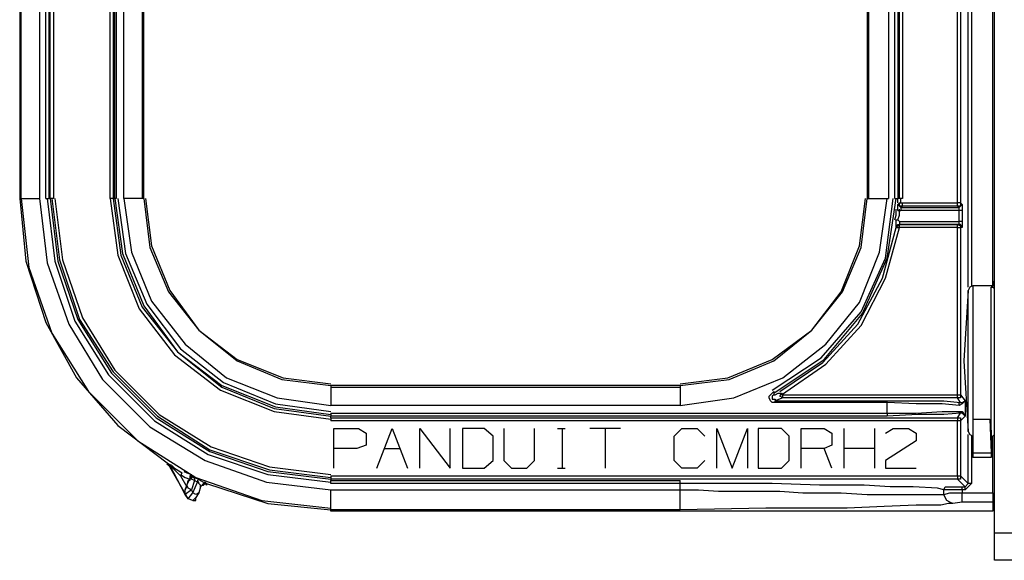
# Model space of a CAD drawing. Extents: x -1.6 to 27.8, y 4.2 to 20.3.
# Drawn here: x 19.3 to 22.4, y 4.2 to 6 of the extents above; entities that cross this region are included whole.
import ezdxf

# ---------------------------------------------------------------- set-up
doc = ezdxf.new("R2010")
doc.units = 0
doc.header["$MEASUREMENT"] = 0
doc.layers.add('3', color=3, linetype='CONTINUOUS')
doc.layers.add('7', color=7, linetype='CONTINUOUS')

msp = doc.modelspace()

# ---------------------------------------------------------------- linework, layer by layer
at = {"layer": '3'}
for p, q in [((19.2589, 6.6082), (19.2589, 5.3779)), ((19.2638, 5.3779), (19.2638, 6.6082)), ((19.3229, 6.6082), (19.3229, 5.3779)), ((19.3426, 5.3779), (19.3426, 6.6082)), ((19.3524, 6.6082), (19.3524, 5.3779)), ((19.3573, 5.3779), (19.3573, 6.6082)), ((19.3672, 6.6082), (19.3672, 5.3779)), ((19.5493, 5.3779), (19.5493, 6.6082)), ((19.5591, 6.6082), (19.5591, 5.3779)), ((19.564, 5.3779), (19.564, 6.6082)), ((19.5689, 6.6082), (19.5689, 5.3779)), ((19.5935, 5.3779), (19.5935, 6.6082)), ((19.6526, 6.6082), (19.6526, 5.3779)), ((19.6575, 5.3779), (19.6575, 6.6082)), ((21.9802, 6.4556), (21.9802, 5.3779)), ((21.9852, 5.3779), (21.9852, 6.4556)), ((22.0491, 6.4556), (22.0491, 5.3779)), ((22.0688, 5.3779), (22.0688, 6.4556)), ((22.0787, 6.4556), (22.0787, 5.3779)), ((22.0836, 5.3779), (22.0836, 6.4556)), ((22.0934, 6.4556), (22.0934, 5.3779)), ((22.2706, 5.3631), (22.2706, 6.4704)), ((22.2804, 6.4704), (22.2804, 5.3631)), ((22.305, 5.0925), (22.305, 6.367)), ((22.3838, 5.0974), (22.3838, 6.367)), ((22.3149, 6.2981), (22.3149, 5.0974)), ((19.2589, 5.3779), (19.2638, 5.3779)), ((19.2589, 5.3779), (19.2786, 5.1761)), ((19.2638, 5.3779), (19.2884, 5.1565)), ((19.2638, 5.3779), (19.2786, 5.3779)), ((19.2786, 5.3779), (19.3229, 5.3779)), ((19.3229, 5.3779), (19.3475, 5.1712)), ((19.3426, 5.3779), (19.3475, 5.3779)), ((19.3475, 5.3779), (19.3524, 5.3779)), ((19.3475, 5.3779), (19.3721, 5.1761)), ((19.3573, 5.3779), (19.3524, 5.3779)), ((19.3573, 5.3779), (19.3819, 5.1761)), ((19.3623, 5.3779), (19.3573, 5.3779)), ((19.3623, 5.3779), (19.3869, 5.1811)), ((19.3672, 5.3779), (19.3623, 5.3779)), ((19.3721, 5.3779), (19.3967, 5.1811)), ((19.5493, 5.3779), (19.5739, 5.1958)), ((19.5542, 5.3779), (19.5493, 5.3779)), ((19.5591, 5.3779), (19.5542, 5.3779)), ((19.5591, 5.3779), (19.564, 5.3779)), ((19.5591, 5.3779), (19.5837, 5.1958)), ((19.564, 5.3779), (19.5886, 5.2007)), ((19.5689, 5.3779), (19.564, 5.3779)), ((19.5739, 5.3779), (19.5985, 5.2007)), ((19.5935, 5.3779), (19.6182, 5.2057)), ((19.6329, 5.3779), (19.5935, 5.3779)), ((19.6526, 5.3779), (19.6329, 5.3779)), ((19.6575, 5.3779), (19.6526, 5.3779)), ((19.6575, 5.3779), (19.6772, 5.2204)), ((19.6624, 5.3779), (19.6821, 5.2254)), ((21.9556, 5.2254), (21.9753, 5.3779)), ((21.9605, 5.2204), (21.9802, 5.3779)), ((21.9802, 5.3779), (21.9852, 5.3779)), ((21.9852, 5.3779), (22.0048, 5.3779)), ((22.0048, 5.3779), (22.0491, 5.3779)), ((22.0196, 5.2057), (22.0442, 5.3779)), ((22.0393, 5.186), (22.0639, 5.3779)), ((22.0442, 5.186), (22.0737, 5.3779)), ((22.0688, 5.3779), (22.0737, 5.3779)), ((22.0737, 5.3779), (22.0787, 5.3779)), ((22.0836, 5.3779), (22.0787, 5.3779)), ((22.0787, 5.373), (22.0787, 5.3779)), ((22.0934, 5.3779), (22.0836, 5.3779)), ((22.0885, 5.373), (22.0885, 5.3779)), ((22.0737, 5.3238), (22.0737, 5.3435)), ((22.0787, 5.3631), (22.0787, 5.373)), ((22.0787, 5.3582), (22.0836, 5.3631)), ((22.0787, 5.3533), (22.0787, 5.3582)), ((22.0836, 5.3533), (22.0787, 5.3582)), ((22.0787, 5.3484), (22.0787, 5.3533)), ((22.0787, 5.3385), (22.0787, 5.3484)), ((22.0836, 5.3631), (22.0934, 5.3631)), ((22.0836, 5.3533), (22.0836, 5.3631)), ((22.0885, 5.3484), (22.0836, 5.3533)), ((22.0934, 5.3533), (22.0836, 5.3533)), ((22.0836, 5.3238), (22.0836, 5.3435)), ((22.0885, 5.3631), (22.0885, 5.373)), ((22.0934, 5.3533), (22.0885, 5.3484)), ((22.0885, 5.3484), (22.2755, 5.3484)), ((22.0885, 5.3484), (22.0885, 5.3435)), ((22.0885, 5.3435), (22.0885, 5.3385)), ((22.0934, 5.3631), (22.2706, 5.3631)), ((22.0934, 5.3533), (22.0934, 5.3631)), ((22.2706, 5.3533), (22.0934, 5.3533)), ((22.2804, 5.3631), (22.2706, 5.3631)), ((22.2706, 5.3533), (22.2706, 5.3631)), ((22.2755, 5.3484), (22.2706, 5.3533)), ((22.2804, 5.3533), (22.2706, 5.3533)), ((22.2804, 5.3533), (22.2755, 5.3484)), ((22.2755, 5.3385), (22.2755, 5.3484)), ((22.2804, 5.3631), (22.2853, 5.3582)), ((22.2804, 5.3631), (22.2804, 5.3533)), ((22.2853, 5.3582), (22.2804, 5.3533)), ((22.2853, 5.3582), (22.2853, 5.3385)), ((22.0688, 5.309), (22.0737, 5.3238)), ((22.0787, 5.3385), (22.0885, 5.3385)), ((22.0787, 5.309), (22.0836, 5.3238)), ((22.2755, 5.3385), (22.0885, 5.3385)), ((22.2755, 5.3041), (22.2755, 5.3385)), ((22.2804, 5.3385), (22.2755, 5.3385)), ((22.2853, 5.3385), (22.2804, 5.3385)), ((22.2853, 5.3385), (22.2853, 5.3041)), ((22.0294, 5.122), (22.0737, 5.2844)), ((22.0393, 5.122), (22.0836, 5.2844)), ((22.0737, 5.309), (22.0787, 5.309)), ((22.0737, 5.3041), (22.0737, 5.309)), ((22.0737, 5.2992), (22.0737, 5.3041)), ((22.0737, 5.2942), (22.0737, 5.2992)), ((22.0737, 5.2893), (22.0787, 5.2942)), ((22.0737, 5.2893), (22.0737, 5.2942)), ((22.0737, 5.2844), (22.0737, 5.2893)), ((22.0737, 5.2844), (22.0787, 5.2893)), ((22.0737, 5.2844), (22.0787, 5.2844)), ((22.0787, 5.309), (22.0836, 5.3041)), ((22.0787, 5.2942), (22.0836, 5.2942)), ((22.0787, 5.2893), (22.0836, 5.2942)), ((22.0787, 5.2844), (22.0836, 5.2844)), ((22.0836, 5.3041), (22.2755, 5.3041)), ((22.0836, 5.3041), (22.0836, 5.2992)), ((22.0836, 5.2992), (22.0836, 5.2942)), ((22.0836, 5.2942), (22.2706, 5.2942)), ((22.2755, 5.2942), (22.0836, 5.2942)), ((22.0836, 5.2893), (22.0836, 5.2942)), ((22.0836, 5.2844), (22.0836, 5.2893)), ((22.2706, 5.2844), (22.0836, 5.2844)), ((22.2706, 5.2942), (22.2755, 5.2942)), ((22.2706, 5.2893), (22.2706, 5.2942)), ((22.2706, 5.2942), (22.2804, 5.2893)), ((22.2706, 5.2844), (22.2706, 5.2893)), ((22.2706, 4.748), (22.2706, 5.2844)), ((22.2706, 5.2844), (22.2804, 5.2844)), ((22.2755, 5.2942), (22.2755, 5.3041)), ((22.2804, 5.3041), (22.2755, 5.3041)), ((22.2804, 5.2942), (22.2755, 5.2942)), ((22.2853, 5.3041), (22.2804, 5.3041)), ((22.2853, 5.2844), (22.2804, 5.2942)), ((22.2804, 5.2893), (22.2804, 5.2844)), ((22.2853, 5.2844), (22.2804, 5.2844)), ((22.2804, 5.2844), (22.2804, 4.748)), ((22.2853, 5.3041), (22.2853, 5.2844)), ((19.6772, 5.2204), (19.7363, 5.0777)), ((19.6821, 5.2254), (19.7412, 5.0826)), ((21.8966, 5.0777), (21.9556, 5.2254)), ((21.9015, 5.0777), (21.9605, 5.2204)), ((19.5739, 5.1958), (19.6428, 5.0236)), ((19.5837, 5.1958), (19.6526, 5.0285)), ((19.5886, 5.2007), (19.6575, 5.0334)), ((19.5985, 5.2007), (19.6674, 5.0384)), ((19.6182, 5.2057), (19.6821, 5.0482)), ((21.9556, 5.0433), (22.0196, 5.2057)), ((21.9605, 5.0137), (22.0393, 5.186)), ((21.9655, 5.0088), (22.0442, 5.186)), ((19.2786, 5.1761), (19.3426, 4.9793)), ((19.2884, 5.1565), (19.3623, 4.9449)), ((19.3475, 5.1712), (19.4164, 4.9744)), ((19.3721, 5.1761), (19.4361, 4.9842)), ((19.3819, 5.1761), (19.4459, 4.9891)), ((19.3869, 5.1811), (19.4508, 4.9891)), ((19.3967, 5.1811), (19.4607, 4.9941)), ((21.9507, 4.9744), (22.0294, 5.122)), ((21.9605, 4.9695), (22.0393, 5.122)), ((22.3838, 5.1122), (22.3838, 5.1023)), ((22.3838, 5.1122), (22.3838, 5.1072)), ((22.3838, 5.1072), (22.3887, 5.1023)), ((22.3838, 5.1023), (22.3887, 5.0974)), ((19.7363, 5.0777), (19.8347, 4.9547)), ((19.7412, 5.0826), (19.8347, 4.9547)), ((21.8031, 4.9547), (21.8966, 5.0777)), ((21.8031, 4.9547), (21.9015, 5.0777)), ((19.6526, 5.0285), (19.7658, 4.8858)), ((19.6575, 5.0334), (19.7658, 4.8858)), ((19.6674, 5.0384), (19.7756, 4.8956)), ((19.6821, 5.0482), (19.7904, 4.9104)), ((21.8474, 4.9104), (21.9556, 5.0433)), ((19.6428, 5.0236), (19.7559, 4.876)), ((21.8326, 4.8661), (21.9605, 5.0137)), ((21.8424, 4.8612), (21.9655, 5.0088)), ((19.3426, 4.9793), (19.441, 4.8021)), ((19.4164, 4.9744), (19.5247, 4.7972)), ((19.4361, 4.9842), (19.5443, 4.812)), ((19.4459, 4.9891), (19.5542, 4.8169)), ((19.4508, 4.9891), (19.5591, 4.8218)), ((19.4607, 4.9941), (19.564, 4.8267)), ((21.8375, 4.8514), (21.9507, 4.9744)), ((21.8474, 4.8464), (21.9605, 4.9695)), ((19.3623, 4.9449), (19.4804, 4.7579)), ((19.8347, 4.9547), (19.9577, 4.8612)), ((19.8347, 4.9547), (19.9577, 4.8563)), ((21.6751, 4.8612), (21.8031, 4.9547)), ((21.6801, 4.8563), (21.8031, 4.9547)), ((19.7904, 4.9104), (19.9233, 4.8021)), ((21.7096, 4.8021), (21.8474, 4.9104)), ((19.7559, 4.876), (19.9036, 4.7628)), ((19.7658, 4.8858), (19.9085, 4.7775)), ((19.7658, 4.8858), (19.9085, 4.7726)), ((19.7756, 4.8956), (19.9134, 4.7874)), ((19.9577, 4.8612), (20.1053, 4.8021)), ((19.9577, 4.8563), (20.1004, 4.7972)), ((21.5324, 4.8021), (21.6751, 4.8612)), ((21.5373, 4.7972), (21.6801, 4.8563)), ((21.6751, 4.7628), (21.8326, 4.8661)), ((21.6801, 4.7529), (21.8424, 4.8612)), ((21.6997, 4.7579), (21.8375, 4.8514)), ((21.7047, 4.748), (21.8474, 4.8464)), ((19.5443, 4.812), (19.692, 4.6644)), ((19.5542, 4.8169), (19.6969, 4.6742)), ((19.5591, 4.8218), (19.7018, 4.6791)), ((19.564, 4.8267), (19.7067, 4.684)), ((19.441, 4.8021), (19.5739, 4.6496)), ((19.5247, 4.7972), (19.6772, 4.6447)), ((19.9085, 4.7775), (20.0807, 4.7086)), ((19.9134, 4.7874), (20.0807, 4.7185)), ((19.9233, 4.8021), (20.0856, 4.7382)), ((20.1004, 4.7972), (20.2579, 4.7775)), ((20.1053, 4.8021), (20.2579, 4.7825)), ((20.2579, 4.7775), (20.2579, 4.7726)), ((21.3799, 4.7775), (20.2579, 4.7775)), ((21.3799, 4.7825), (21.5324, 4.8021)), ((21.3799, 4.7775), (21.5373, 4.7972)), ((21.3799, 4.7775), (21.3799, 4.7726)), ((21.5521, 4.7382), (21.7096, 4.8021)), ((19.4804, 4.7579), (19.6378, 4.6004)), ((19.9036, 4.7628), (20.0758, 4.6939)), ((19.9085, 4.7726), (20.0758, 4.7037)), ((20.2579, 4.7726), (21.3799, 4.7726)), ((20.2579, 4.7726), (20.2579, 4.7529)), ((20.2579, 4.7529), (20.2579, 4.7136)), ((21.3799, 4.7726), (21.3799, 4.7529)), ((21.3799, 4.7529), (21.3799, 4.7136)), ((21.6653, 4.7431), (21.6702, 4.748)), ((21.6653, 4.7382), (21.6653, 4.7431)), ((21.6702, 4.748), (21.6751, 4.7529)), ((21.6751, 4.7529), (21.6801, 4.7579)), ((21.6801, 4.748), (21.6751, 4.7431)), ((21.6751, 4.7431), (21.6751, 4.7382)), ((21.6801, 4.7579), (21.6801, 4.7529)), ((21.6801, 4.7529), (21.6801, 4.748)), ((21.6801, 4.748), (21.685, 4.748)), ((21.685, 4.748), (21.6948, 4.7529)), ((21.6948, 4.7529), (21.7047, 4.7529)), ((21.6997, 4.7431), (21.7047, 4.7529)), ((21.7096, 4.7382), (21.6997, 4.7431)), ((21.7047, 4.7529), (21.7096, 4.748)), ((21.7096, 4.748), (22.2706, 4.748)), ((21.7096, 4.7382), (21.7096, 4.748)), ((22.2706, 4.7382), (22.2706, 4.748)), ((22.2706, 4.748), (22.2804, 4.748)), ((22.2804, 4.748), (22.2952, 4.7283)), ((22.2804, 4.748), (22.2804, 4.7382)), ((20.0807, 4.7185), (20.2579, 4.6939)), ((20.0856, 4.7382), (20.2579, 4.7136)), ((21.3799, 4.7136), (20.2579, 4.7136)), ((21.3799, 4.7136), (21.5521, 4.7382)), ((21.6702, 4.7283), (21.6653, 4.7382)), ((21.6751, 4.7234), (21.6702, 4.7283)), ((21.6751, 4.7382), (21.6751, 4.7333)), ((21.6751, 4.7333), (21.6801, 4.7333)), ((21.6801, 4.7234), (21.6751, 4.7234)), ((21.6801, 4.7333), (21.685, 4.7333)), ((21.685, 4.7234), (21.6801, 4.7234)), ((21.7096, 4.7382), (21.685, 4.7283)), ((21.685, 4.7333), (21.685, 4.7283)), ((21.685, 4.7283), (22.0442, 4.7283)), ((21.685, 4.7234), (21.685, 4.7283)), ((22.0442, 4.7234), (21.685, 4.7234)), ((22.2706, 4.7382), (21.7096, 4.7382)), ((22.0442, 4.7283), (22.1426, 4.7283)), ((22.0442, 4.7234), (22.0442, 4.7283)), ((22.0442, 4.689), (22.0442, 4.7234)), ((22.1377, 4.7185), (22.0442, 4.7234)), ((22.2214, 4.7185), (22.1377, 4.7185)), ((22.1426, 4.7283), (22.2263, 4.7283)), ((22.2755, 4.7136), (22.2214, 4.7185)), ((22.2263, 4.7283), (22.2804, 4.7234)), ((22.2804, 4.7234), (22.2706, 4.7382)), ((22.2804, 4.7382), (22.2706, 4.7382)), ((22.2755, 4.7136), (22.2755, 4.7234)), ((22.2755, 4.7234), (22.2804, 4.7234)), ((22.2853, 4.7185), (22.2755, 4.7136)), ((22.2804, 4.7234), (22.2853, 4.7234)), ((22.2853, 4.7234), (22.2952, 4.7283)), ((22.2952, 4.7283), (22.2853, 4.7185)), ((22.2952, 4.7283), (22.2952, 4.6791)), ((19.7067, 4.684), (19.874, 4.5807)), ((20.0758, 4.7037), (20.2579, 4.6791)), ((20.0758, 4.6939), (20.2579, 4.6693)), ((20.0807, 4.7086), (20.2579, 4.684)), ((20.2579, 4.689), (22.0442, 4.689)), ((20.2579, 4.689), (20.2579, 4.684)), ((20.2579, 4.684), (20.2579, 4.6791)), ((22.0442, 4.689), (22.0442, 4.684)), ((22.0442, 4.689), (22.1377, 4.689)), ((22.0442, 4.684), (22.0442, 4.6791)), ((22.1426, 4.684), (22.0442, 4.6791)), ((22.1377, 4.689), (22.2214, 4.6939)), ((22.2263, 4.684), (22.1426, 4.684)), ((22.2214, 4.6939), (22.2755, 4.6939)), ((22.2804, 4.689), (22.2263, 4.684)), ((22.2706, 4.6742), (22.2804, 4.689)), ((22.2755, 4.689), (22.2755, 4.6939)), ((22.2755, 4.6939), (22.2853, 4.6939)), ((22.2804, 4.689), (22.2755, 4.689)), ((22.2853, 4.689), (22.2804, 4.689)), ((22.2853, 4.6939), (22.2952, 4.6791)), ((22.2952, 4.6791), (22.2853, 4.689)), ((19.5739, 4.6496), (19.7363, 4.5266)), ((19.692, 4.6644), (19.8642, 4.5561)), ((19.6969, 4.6742), (19.8691, 4.5659)), ((19.7018, 4.6791), (19.8691, 4.5709)), ((20.2579, 4.6742), (20.2579, 4.6791)), ((22.0442, 4.6791), (20.2579, 4.6791)), ((20.2579, 4.6742), (22.2706, 4.6742)), ((20.2579, 4.6742), (20.2579, 4.6644)), ((22.2706, 4.6644), (20.2579, 4.6644)), ((22.2706, 4.6742), (22.2706, 4.6644)), ((22.2706, 4.6742), (22.2804, 4.6742)), ((22.2706, 4.4872), (22.2706, 4.6644)), ((22.2804, 4.6644), (22.2706, 4.6644)), ((22.2952, 4.6791), (22.2804, 4.6644)), ((22.2804, 4.6742), (22.2804, 4.6644)), ((22.2804, 4.6644), (22.2804, 4.4872)), ((19.6772, 4.6447), (19.8544, 4.5364)), ((20.2677, 4.6398), (20.3465, 4.6398)), ((20.2677, 4.5118), (20.2677, 4.6398)), ((20.2677, 4.6398), (20.3465, 4.6398)), ((20.2677, 4.5118), (20.2677, 4.6398)), ((20.2677, 4.6398), (20.3465, 4.6398)), ((20.2677, 4.5118), (20.2677, 4.6398)), ((20.2677, 4.6398), (20.3465, 4.6398)), ((20.2677, 4.5118), (20.2677, 4.6398)), ((20.3465, 4.6398), (20.3711, 4.625)), ((20.3465, 4.6398), (20.3711, 4.625)), ((20.3465, 4.6398), (20.3711, 4.625)), ((20.3465, 4.6398), (20.3711, 4.625)), ((20.3711, 4.625), (20.3711, 4.5856)), ((20.3711, 4.625), (20.3711, 4.5856)), ((20.3711, 4.625), (20.3711, 4.5856)), ((20.3711, 4.625), (20.3711, 4.5856)), ((20.4055, 4.5118), (20.4547, 4.6398)), ((20.4055, 4.5118), (20.4547, 4.6398)), ((20.4055, 4.5118), (20.4547, 4.6398)), ((20.4055, 4.5118), (20.4547, 4.6398)), ((20.4547, 4.6398), (20.5039, 4.5118)), ((20.4547, 4.6398), (20.5039, 4.5118)), ((20.4547, 4.6398), (20.5039, 4.5118)), ((20.4547, 4.6398), (20.5039, 4.5118)), ((20.5433, 4.5118), (20.5433, 4.6398)), ((20.5433, 4.6398), (20.6417, 4.5118)), ((20.5433, 4.5118), (20.5433, 4.6398)), ((20.5433, 4.6398), (20.6417, 4.5118)), ((20.5433, 4.5118), (20.5433, 4.6398)), ((20.5433, 4.6398), (20.6417, 4.5118)), ((20.5433, 4.5118), (20.5433, 4.6398)), ((20.5433, 4.6398), (20.6417, 4.5118)), ((20.6417, 4.5118), (20.6417, 4.6398)), ((20.6417, 4.5118), (20.6417, 4.6398)), ((20.6417, 4.5118), (20.6417, 4.6398)), ((20.6417, 4.5118), (20.6417, 4.6398)), ((20.6811, 4.6398), (20.6811, 4.5118)), ((20.75, 4.6398), (20.6811, 4.6398)), ((20.6811, 4.6398), (20.6811, 4.5118)), ((20.75, 4.6398), (20.6811, 4.6398)), ((20.6811, 4.6398), (20.6811, 4.5118)), ((20.75, 4.6398), (20.6811, 4.6398)), ((20.6811, 4.6398), (20.6811, 4.5118)), ((20.75, 4.6398), (20.6811, 4.6398)), ((20.7795, 4.6151), (20.75, 4.6398)), ((20.7795, 4.6151), (20.75, 4.6398)), ((20.7795, 4.6151), (20.75, 4.6398)), ((20.7795, 4.6151), (20.75, 4.6398)), ((20.814, 4.6398), (20.814, 4.5364)), ((20.814, 4.6398), (20.814, 4.5364)), ((20.814, 4.6398), (20.814, 4.5364)), ((20.814, 4.6398), (20.814, 4.5364)), ((20.9124, 4.5364), (20.9124, 4.6398)), ((20.9124, 4.5364), (20.9124, 4.6398)), ((20.9124, 4.5364), (20.9124, 4.6398)), ((20.9124, 4.5364), (20.9124, 4.6398)), ((20.9862, 4.6398), (21.0108, 4.6398)), ((20.9862, 4.6398), (21.0108, 4.6398)), ((20.9862, 4.6398), (21.0108, 4.6398)), ((20.9862, 4.6398), (21.0108, 4.6398)), ((21.001, 4.6398), (21.001, 4.5118)), ((21.001, 4.6398), (21.001, 4.5118)), ((21.001, 4.6398), (21.001, 4.5118)), ((21.001, 4.6398), (21.001, 4.5118)), ((21.188, 4.6398), (21.0895, 4.6398)), ((21.188, 4.6398), (21.0895, 4.6398)), ((21.188, 4.6398), (21.0895, 4.6398)), ((21.188, 4.6398), (21.0895, 4.6398)), ((21.1387, 4.6398), (21.1387, 4.5118)), ((21.1387, 4.6398), (21.1387, 4.5118)), ((21.1387, 4.6398), (21.1387, 4.5118)), ((21.1387, 4.6398), (21.1387, 4.5118)), ((21.3602, 4.6151), (21.3848, 4.6398)), ((21.3602, 4.6151), (21.3848, 4.6398)), ((21.3602, 4.6151), (21.3848, 4.6398)), ((21.3602, 4.6151), (21.3848, 4.6398)), ((21.3848, 4.6398), (21.434, 4.6398)), ((21.3848, 4.6398), (21.434, 4.6398)), ((21.3848, 4.6398), (21.434, 4.6398)), ((21.3848, 4.6398), (21.434, 4.6398)), ((21.434, 4.6398), (21.4586, 4.6151)), ((21.434, 4.6398), (21.4586, 4.6151)), ((21.434, 4.6398), (21.4586, 4.6151)), ((21.434, 4.6398), (21.4586, 4.6151)), ((21.498, 4.6398), (21.5472, 4.5118)), ((21.498, 4.5118), (21.498, 4.6398)), ((21.498, 4.6398), (21.5472, 4.5118)), ((21.498, 4.5118), (21.498, 4.6398)), ((21.498, 4.6398), (21.5472, 4.5118)), ((21.498, 4.5118), (21.498, 4.6398)), ((21.498, 4.6398), (21.5472, 4.5118)), ((21.498, 4.5118), (21.498, 4.6398)), ((21.5472, 4.5118), (21.5964, 4.6398)), ((21.5472, 4.5118), (21.5964, 4.6398)), ((21.5472, 4.5118), (21.5964, 4.6398)), ((21.5472, 4.5118), (21.5964, 4.6398)), ((21.5964, 4.6398), (21.5964, 4.5118)), ((21.5964, 4.6398), (21.5964, 4.5118)), ((21.5964, 4.6398), (21.5964, 4.5118)), ((21.5964, 4.6398), (21.5964, 4.5118)), ((21.6308, 4.6398), (21.6308, 4.5118)), ((21.7047, 4.6398), (21.6308, 4.6398)), ((21.6308, 4.6398), (21.6308, 4.5118)), ((21.7047, 4.6398), (21.6308, 4.6398)), ((21.6308, 4.6398), (21.6308, 4.5118)), ((21.7047, 4.6398), (21.6308, 4.6398)), ((21.6308, 4.6398), (21.6308, 4.5118)), ((21.7047, 4.6398), (21.6308, 4.6398)), ((21.7293, 4.6151), (21.7047, 4.6398)), ((21.7293, 4.6151), (21.7047, 4.6398)), ((21.7293, 4.6151), (21.7047, 4.6398)), ((21.7293, 4.6151), (21.7047, 4.6398)), ((21.7686, 4.5118), (21.7686, 4.6398)), ((21.7686, 4.6398), (21.8424, 4.6398)), ((21.7686, 4.5118), (21.7686, 4.6398)), ((21.7686, 4.6398), (21.8424, 4.6398)), ((21.7686, 4.5118), (21.7686, 4.6398)), ((21.7686, 4.6398), (21.8424, 4.6398)), ((21.7686, 4.5118), (21.7686, 4.6398)), ((21.7686, 4.6398), (21.8424, 4.6398)), ((21.8424, 4.6398), (21.8671, 4.625)), ((21.8424, 4.6398), (21.8671, 4.625)), ((21.8424, 4.6398), (21.8671, 4.625)), ((21.8424, 4.6398), (21.8671, 4.625)), ((21.8671, 4.625), (21.8671, 4.5856)), ((21.8671, 4.625), (21.8671, 4.5856)), ((21.8671, 4.625), (21.8671, 4.5856)), ((21.8671, 4.625), (21.8671, 4.5856)), ((21.9064, 4.5118), (21.9064, 4.6398)), ((21.9064, 4.5118), (21.9064, 4.6398)), ((21.9064, 4.5118), (21.9064, 4.6398)), ((21.9064, 4.5118), (21.9064, 4.6398)), ((22.0048, 4.5118), (22.0048, 4.6398)), ((22.0048, 4.5118), (22.0048, 4.6398)), ((22.0048, 4.5118), (22.0048, 4.6398)), ((22.0048, 4.5118), (22.0048, 4.6398)), ((22.0393, 4.625), (22.0639, 4.6398)), ((22.0393, 4.625), (22.0639, 4.6398)), ((22.0393, 4.625), (22.0639, 4.6398)), ((22.0393, 4.625), (22.0639, 4.6398)), ((22.0639, 4.6398), (22.1131, 4.6398)), ((22.0639, 4.6398), (22.1131, 4.6398)), ((22.0639, 4.6398), (22.1131, 4.6398)), ((22.0639, 4.6398), (22.1131, 4.6398)), ((22.1131, 4.6398), (22.1377, 4.625)), ((22.1131, 4.6398), (22.1377, 4.625)), ((22.1131, 4.6398), (22.1377, 4.625)), ((22.1131, 4.6398), (22.1377, 4.625)), ((22.1377, 4.625), (22.1377, 4.6004)), ((22.1377, 4.625), (22.1377, 4.6004)), ((22.1377, 4.625), (22.1377, 4.6004)), ((22.1377, 4.625), (22.1377, 4.6004)), ((22.305, 4.4626), (22.305, 4.6201)), ((19.6378, 4.6004), (19.8248, 4.4823)), ((20.3711, 4.5856), (20.3415, 4.5758)), ((20.3711, 4.5856), (20.3415, 4.5758)), ((20.3711, 4.5856), (20.3415, 4.5758)), ((20.3711, 4.5856), (20.3415, 4.5758)), ((20.7795, 4.5364), (20.7795, 4.6151)), ((20.7795, 4.5364), (20.7795, 4.6151)), ((20.7795, 4.5364), (20.7795, 4.6151)), ((20.7795, 4.5364), (20.7795, 4.6151)), ((21.3602, 4.5364), (21.3602, 4.6151)), ((21.3602, 4.5364), (21.3602, 4.6151)), ((21.3602, 4.5364), (21.3602, 4.6151)), ((21.3602, 4.5364), (21.3602, 4.6151)), ((21.7293, 4.5364), (21.7293, 4.6151)), ((21.7293, 4.5364), (21.7293, 4.6151)), ((21.7293, 4.5364), (21.7293, 4.6151)), ((21.7293, 4.5364), (21.7293, 4.6151)), ((21.8671, 4.5856), (21.8424, 4.5758)), ((21.8671, 4.5856), (21.8424, 4.5758)), ((21.8671, 4.5856), (21.8424, 4.5758)), ((21.8671, 4.5856), (21.8424, 4.5758)), ((22.1377, 4.6004), (22.0393, 4.5364)), ((22.1377, 4.6004), (22.0393, 4.5364)), ((22.1377, 4.6004), (22.0393, 4.5364)), ((22.1377, 4.6004), (22.0393, 4.5364)), ((22.3149, 4.6151), (22.3149, 4.4626)), ((22.3838, 4.4331), (22.3838, 4.6151)), ((19.8642, 4.5561), (20.0561, 4.4921)), ((19.8691, 4.5709), (20.061, 4.5069)), ((19.8691, 4.5659), (20.0561, 4.502)), ((19.874, 4.5807), (20.061, 4.5167)), ((20.3415, 4.5758), (20.2677, 4.5758)), ((20.3415, 4.5758), (20.2677, 4.5758)), ((20.3415, 4.5758), (20.2677, 4.5758)), ((20.3415, 4.5758), (20.2677, 4.5758)), ((20.4301, 4.5758), (20.4793, 4.5758)), ((20.4301, 4.5758), (20.4793, 4.5758)), ((20.4301, 4.5758), (20.4793, 4.5758)), ((20.4301, 4.5758), (20.4793, 4.5758)), ((21.8424, 4.5758), (21.7686, 4.5758)), ((21.8424, 4.5758), (21.7686, 4.5758)), ((21.8424, 4.5758), (21.7686, 4.5758)), ((21.8424, 4.5758), (21.7686, 4.5758)), ((21.8671, 4.5118), (21.8424, 4.5758)), ((21.8671, 4.5118), (21.8424, 4.5758)), ((21.8671, 4.5118), (21.8424, 4.5758)), ((21.8671, 4.5118), (21.8424, 4.5758)), ((22.0048, 4.5758), (21.9064, 4.5758)), ((22.0048, 4.5758), (21.9064, 4.5758)), ((22.0048, 4.5758), (21.9064, 4.5758)), ((22.0048, 4.5758), (21.9064, 4.5758)), ((19.7313, 4.5266), (19.7363, 4.5266)), ((19.7313, 4.5266), (19.7363, 4.5216)), ((19.7363, 4.5266), (19.7461, 4.5216)), ((19.7363, 4.5216), (19.7363, 4.5266)), ((19.7412, 4.5216), (19.7363, 4.5216)), ((19.7363, 4.5216), (19.7412, 4.5167)), ((19.7904, 4.4281), (19.7412, 4.5216)), ((19.7412, 4.5216), (19.7412, 4.5167)), ((19.7412, 4.5167), (19.7412, 4.5216)), ((19.7461, 4.5216), (19.7559, 4.5118)), ((19.8544, 4.5364), (20.0512, 4.4675)), ((20.75, 4.5118), (20.7795, 4.5364)), ((20.75, 4.5118), (20.7795, 4.5364)), ((20.75, 4.5118), (20.7795, 4.5364)), ((20.75, 4.5118), (20.7795, 4.5364)), ((20.814, 4.5364), (20.8386, 4.5118)), ((20.814, 4.5364), (20.8386, 4.5118)), ((20.814, 4.5364), (20.8386, 4.5118)), ((20.814, 4.5364), (20.8386, 4.5118)), ((20.8878, 4.5118), (20.9124, 4.5364)), ((20.8878, 4.5118), (20.9124, 4.5364)), ((20.8878, 4.5118), (20.9124, 4.5364)), ((20.8878, 4.5118), (20.9124, 4.5364)), ((21.3848, 4.5118), (21.3602, 4.5364)), ((21.3848, 4.5118), (21.3602, 4.5364)), ((21.3848, 4.5118), (21.3602, 4.5364)), ((21.3848, 4.5118), (21.3602, 4.5364)), ((21.4586, 4.5364), (21.434, 4.5118)), ((21.4586, 4.5364), (21.434, 4.5118)), ((21.4586, 4.5364), (21.434, 4.5118)), ((21.4586, 4.5364), (21.434, 4.5118)), ((21.7047, 4.5118), (21.7293, 4.5364)), ((21.7047, 4.5118), (21.7293, 4.5364)), ((21.7047, 4.5118), (21.7293, 4.5364)), ((21.7047, 4.5118), (21.7293, 4.5364)), ((22.0393, 4.5364), (22.0393, 4.5118)), ((22.0393, 4.5364), (22.0393, 4.5118)), ((22.0393, 4.5364), (22.0393, 4.5118)), ((22.0393, 4.5364), (22.0393, 4.5118)), ((19.8002, 4.4134), (19.7412, 4.5167)), ((19.7461, 4.5167), (19.7412, 4.5167)), ((19.751, 4.5118), (19.7461, 4.5167)), ((19.7559, 4.5069), (19.751, 4.5118)), ((19.7559, 4.5118), (19.7805, 4.497)), ((19.7756, 4.4872), (19.7559, 4.5069)), ((19.7756, 4.4872), (19.7805, 4.497)), ((19.7756, 4.4921), (19.7904, 4.4823)), ((19.7855, 4.502), (19.7953, 4.497)), ((19.7953, 4.497), (19.8101, 4.4921)), ((20.0561, 4.502), (20.2579, 4.4774)), ((20.0561, 4.4921), (20.2579, 4.4675)), ((20.061, 4.5167), (20.2579, 4.4921)), ((20.061, 4.5069), (20.2579, 4.4823)), ((20.6811, 4.5118), (20.75, 4.5118)), ((20.6811, 4.5118), (20.75, 4.5118)), ((20.6811, 4.5118), (20.75, 4.5118)), ((20.6811, 4.5118), (20.75, 4.5118)), ((20.8386, 4.5118), (20.8878, 4.5118)), ((20.8386, 4.5118), (20.8878, 4.5118)), ((20.8386, 4.5118), (20.8878, 4.5118)), ((20.8386, 4.5118), (20.8878, 4.5118)), ((20.9862, 4.5118), (21.0108, 4.5118)), ((20.9862, 4.5118), (21.0108, 4.5118)), ((20.9862, 4.5118), (21.0108, 4.5118)), ((20.9862, 4.5118), (21.0108, 4.5118)), ((21.434, 4.5118), (21.3848, 4.5118)), ((21.434, 4.5118), (21.3848, 4.5118)), ((21.434, 4.5118), (21.3848, 4.5118)), ((21.434, 4.5118), (21.3848, 4.5118)), ((21.6308, 4.5118), (21.7047, 4.5118)), ((21.6308, 4.5118), (21.7047, 4.5118)), ((21.6308, 4.5118), (21.7047, 4.5118)), ((21.6308, 4.5118), (21.7047, 4.5118)), ((22.0393, 4.5118), (22.1377, 4.5118)), ((22.0393, 4.5118), (22.1377, 4.5118)), ((22.0393, 4.5118), (22.1377, 4.5118)), ((22.0393, 4.5118), (22.1377, 4.5118)), ((19.7756, 4.4872), (19.7953, 4.4528)), ((19.7904, 4.4823), (19.8052, 4.4774)), ((19.7953, 4.4577), (19.8101, 4.4872)), ((19.7953, 4.4528), (19.8002, 4.4724)), ((19.8052, 4.4724), (19.8002, 4.4724)), ((19.8101, 4.4872), (19.8052, 4.4872)), ((19.8052, 4.4872), (19.8052, 4.4823)), ((19.8052, 4.4823), (19.8052, 4.4774)), ((19.8052, 4.4774), (19.8052, 4.4724)), ((19.8101, 4.4774), (19.8101, 4.4872)), ((19.8101, 4.4872), (19.815, 4.4823)), ((19.8199, 4.4724), (19.8101, 4.4774)), ((19.8199, 4.4724), (19.8101, 4.4429)), ((19.815, 4.4823), (19.8199, 4.4823)), ((19.815, 4.4331), (19.8298, 4.4675)), ((19.8199, 4.4823), (19.8347, 4.4774)), ((19.8199, 4.4823), (19.8199, 4.4774)), ((19.8199, 4.4774), (19.8199, 4.4724)), ((19.8298, 4.4675), (19.8199, 4.4724)), ((19.8248, 4.4823), (20.0364, 4.4085)), ((19.8347, 4.4774), (19.8298, 4.4724)), ((19.8298, 4.4724), (19.8298, 4.4675)), ((19.8347, 4.4675), (19.8298, 4.4675)), ((19.8347, 4.4774), (19.8396, 4.4724)), ((19.8347, 4.4626), (19.8347, 4.4675)), ((19.8396, 4.4577), (19.8347, 4.4626)), ((19.8396, 4.4724), (19.8494, 4.4675)), ((19.8494, 4.4626), (19.8396, 4.4528)), ((19.8494, 4.4675), (19.8544, 4.4675)), ((19.8593, 4.4626), (19.8494, 4.4626)), ((19.8494, 4.4577), (19.8544, 4.4626)), ((19.8544, 4.4675), (19.8593, 4.4626)), ((19.8544, 4.4626), (19.8593, 4.4577)), ((19.8593, 4.4626), (20.0561, 4.3986)), ((19.8593, 4.4626), (19.8593, 4.4577)), ((20.0512, 4.4675), (20.2579, 4.4429)), ((20.2579, 4.4872), (22.2706, 4.4872)), ((20.2579, 4.4872), (20.2579, 4.4774)), ((22.2706, 4.4774), (20.2579, 4.4774)), ((20.2579, 4.4774), (20.2579, 4.4724)), ((20.2579, 4.4724), (21.3799, 4.4724)), ((20.2579, 4.4675), (20.2579, 4.4724)), ((20.2579, 4.4626), (20.2579, 4.4675)), ((21.3799, 4.4626), (20.2579, 4.4626)), ((21.3799, 4.4675), (21.3799, 4.4724)), ((21.3799, 4.4626), (21.3799, 4.4675)), ((21.3799, 4.4429), (21.3799, 4.4626)), ((21.6751, 4.4626), (21.3799, 4.4626)), ((21.8277, 4.4577), (21.6751, 4.4626)), ((22.2706, 4.4872), (22.2706, 4.4774)), ((22.2706, 4.4872), (22.2804, 4.4872)), ((22.2952, 4.4528), (22.2706, 4.4774)), ((22.2804, 4.4774), (22.2706, 4.4774)), ((22.2804, 4.4872), (22.305, 4.4626)), ((22.2804, 4.4872), (22.2804, 4.4774)), ((22.3149, 4.4626), (22.2952, 4.4429)), ((22.2952, 4.4528), (22.305, 4.4626)), ((22.3099, 4.4626), (22.305, 4.4626)), ((22.3149, 4.4626), (22.3099, 4.4626)), ((19.7904, 4.4429), (19.7953, 4.4577)), ((19.7904, 4.4429), (19.7953, 4.4528)), ((19.7904, 4.438), (19.7904, 4.4429)), ((19.8101, 4.4429), (19.7904, 4.4281)), ((19.7904, 4.4281), (19.7904, 4.438)), ((19.7904, 4.4331), (19.7904, 4.438)), ((19.7904, 4.4281), (19.7904, 4.4331)), ((19.8002, 4.4134), (19.7904, 4.4281)), ((19.8002, 4.4478), (19.7953, 4.4577)), ((19.8101, 4.4429), (19.8002, 4.4478)), ((19.8002, 4.4134), (19.815, 4.4331)), ((19.8101, 4.4429), (19.815, 4.4331)), ((19.8248, 4.4281), (19.815, 4.4331)), ((19.8347, 4.4331), (19.8248, 4.4183)), ((19.8347, 4.4331), (19.8248, 4.4281)), ((19.8396, 4.4528), (19.8347, 4.4331)), ((19.8396, 4.4528), (19.8396, 4.4577)), ((19.8396, 4.4528), (19.8445, 4.4577)), ((19.8445, 4.4577), (19.8494, 4.4577)), ((20.2579, 4.4429), (21.3799, 4.4429)), ((20.2579, 4.3986), (20.2579, 4.4429)), ((21.3799, 4.4429), (21.4389, 4.4429)), ((21.3799, 4.4183), (21.3799, 4.4429)), ((21.4389, 4.4429), (21.5029, 4.438)), ((21.5029, 4.438), (21.5718, 4.438)), ((21.5718, 4.438), (21.6456, 4.438)), ((21.6456, 4.438), (21.6997, 4.438)), ((21.6997, 4.438), (21.7736, 4.4331)), ((21.7736, 4.4331), (21.8474, 4.4331)), ((21.9704, 4.4577), (21.8277, 4.4577)), ((21.8474, 4.4331), (21.8966, 4.4331)), ((21.8966, 4.4331), (21.9802, 4.4281)), ((22.054, 4.4528), (21.9704, 4.4577)), ((21.9802, 4.4281), (22.054, 4.4281)), ((22.1279, 4.4528), (22.054, 4.4528)), ((22.054, 4.4281), (22.1082, 4.4281)), ((22.1082, 4.4281), (22.1869, 4.4281)), ((22.2066, 4.4478), (22.1279, 4.4528)), ((22.1869, 4.4281), (22.2263, 4.4281)), ((22.2263, 4.4429), (22.2066, 4.4478)), ((22.2263, 4.4429), (22.2312, 4.4528)), ((22.2263, 4.4281), (22.2263, 4.4429)), ((22.246, 4.4429), (22.2263, 4.4429)), ((22.2263, 4.4281), (22.246, 4.4331)), ((22.2312, 4.4183), (22.2263, 4.4281)), ((22.2312, 4.4528), (22.2361, 4.4528)), ((22.2361, 4.4528), (22.2558, 4.4528)), ((22.2853, 4.4429), (22.246, 4.4429)), ((22.246, 4.4331), (22.2853, 4.4331)), ((22.2558, 4.4528), (22.2853, 4.4528)), ((22.2853, 4.4528), (22.2952, 4.4528)), ((22.2853, 4.4478), (22.2853, 4.4528)), ((22.2853, 4.4429), (22.2853, 4.4478)), ((22.2952, 4.4429), (22.2853, 4.4429)), ((22.2853, 4.4429), (22.2853, 4.4331)), ((22.2853, 4.4331), (22.3838, 4.4331)), ((22.2853, 4.4085), (22.2853, 4.4331)), ((22.2952, 4.4478), (22.2952, 4.4528)), ((22.2952, 4.4429), (22.2952, 4.4478)), ((22.3838, 4.4331), (22.3838, 4.4085)), ((19.815, 4.4085), (19.8002, 4.4134)), ((19.815, 4.4085), (19.8002, 4.4134)), ((19.8248, 4.4183), (19.815, 4.4085)), ((19.815, 4.4085), (19.8199, 4.4085)), ((19.8199, 4.4085), (19.8248, 4.4085)), ((19.8248, 4.4134), (19.8248, 4.4183)), ((19.8248, 4.4085), (19.8248, 4.4134)), ((20.0364, 4.4085), (20.2579, 4.3839)), ((20.0561, 4.3986), (20.2579, 4.3789)), ((20.2579, 4.3789), (20.2579, 4.3986)), ((21.3799, 4.3986), (21.3799, 4.4183)), ((21.3799, 4.3888), (21.3799, 4.3986)), ((22.241, 4.3986), (22.2164, 4.3937)), ((22.2361, 4.4085), (22.2312, 4.4183)), ((22.246, 4.4035), (22.2361, 4.4085)), ((22.2558, 4.3986), (22.241, 4.3986)), ((22.2558, 4.3986), (22.246, 4.4035)), ((22.2853, 4.4035), (22.2558, 4.3986)), ((22.2853, 4.4035), (22.2853, 4.4085)), ((22.3838, 4.4035), (22.2853, 4.4035)), ((22.3838, 4.4085), (22.3838, 4.4035)), ((22.3838, 4.4035), (22.3838, 4.374)), ((20.2579, 4.374), (20.2579, 4.3789)), ((21.3799, 4.3789), (20.2579, 4.3789)), ((22.3838, 4.374), (20.2579, 4.374)), ((21.3799, 4.3789), (21.3799, 4.3888)), ((21.6554, 4.3839), (21.3799, 4.3789)), ((21.7932, 4.3839), (21.6554, 4.3839)), ((21.9163, 4.3839), (21.7932, 4.3839)), ((22.0344, 4.3888), (21.9163, 4.3839)), ((22.1377, 4.3937), (22.0344, 4.3888)), ((22.182, 4.3937), (22.1377, 4.3937)), ((22.2164, 4.3937), (22.182, 4.3937))]:
    msp.add_line(p, q, dxfattribs=at)
at = {"layer": '7'}
for p, q in [((22.3887, 4.3051), (22.3887, 7.5973)), ((22.3099, 5.0925), (22.305, 5.0826)), ((22.3198, 5.0974), (22.3099, 5.0925)), ((22.3887, 5.0974), (22.3198, 5.0974)), ((22.3198, 5.0974), (22.3198, 5.0728)), ((22.3788, 5.0925), (22.3887, 5.0925)), ((22.3838, 5.0925), (22.3788, 5.0925)), ((22.3788, 5.063), (22.3788, 5.0925)), ((22.3788, 5.0925), (22.3887, 5.0925)), ((22.3887, 5.0876), (22.3838, 5.0925)), ((22.305, 5.0826), (22.2903, 4.8563)), ((22.305, 5.058), (22.305, 5.0826)), ((22.3198, 5.0728), (22.3198, 5.0039)), ((22.3788, 4.9891), (22.3788, 5.063)), ((22.305, 4.999), (22.305, 5.058)), ((22.305, 4.9055), (22.305, 4.999)), ((22.3198, 5.0039), (22.3198, 4.9104)), ((22.3788, 4.8956), (22.3788, 4.9891)), ((22.305, 4.8071), (22.305, 4.9055)), ((22.3198, 4.9104), (22.3198, 4.8021)), ((22.3788, 4.7923), (22.3788, 4.8956)), ((22.2903, 4.8563), (22.305, 4.6299)), ((22.305, 4.7136), (22.305, 4.8071)), ((22.3198, 4.8021), (22.3198, 4.7086)), ((22.3788, 4.6988), (22.3788, 4.7923)), ((22.305, 4.6545), (22.305, 4.7136)), ((22.3198, 4.7086), (22.3198, 4.6398)), ((22.3788, 4.6398), (22.3788, 4.6988)), ((22.305, 4.6299), (22.305, 4.6545)), ((22.3198, 4.6693), (22.3739, 4.6693)), ((22.3198, 4.6693), (22.3198, 4.561)), ((22.3198, 4.6693), (22.3198, 4.6299)), ((22.3739, 4.6693), (22.3788, 4.561)), ((22.3739, 4.6693), (22.3788, 4.6299)), ((22.305, 4.6299), (22.3099, 4.6201)), ((22.3099, 4.6201), (22.3198, 4.6151)), ((22.3198, 4.6398), (22.3198, 4.6151)), ((22.3198, 4.6299), (22.3198, 4.6151)), ((22.3788, 4.6151), (22.3788, 4.6398)), ((22.3788, 4.6299), (22.3788, 4.6151)), ((22.3838, 4.6151), (22.3887, 4.6201)), ((22.3198, 4.6151), (22.3198, 4.5463)), ((22.3788, 4.6151), (22.3788, 4.5463)), ((22.3788, 4.6151), (22.3838, 4.6151)), ((22.3198, 4.5463), (22.3198, 4.561)), ((22.3198, 4.561), (22.3788, 4.561)), ((22.3788, 4.561), (22.3788, 4.5463)), ((22.3788, 4.5463), (22.3198, 4.5463)), ((22.3887, 4.3051), (22.4527, 4.3051)), ((22.3887, 4.2412), (22.3887, 4.3051)), ((22.3887, 4.2165), (22.3887, 4.2412)), ((22.4527, 4.2165), (22.3887, 4.2165))]:
    msp.add_line(p, q, dxfattribs=at)

doc.saveas('drawing.dxf')
